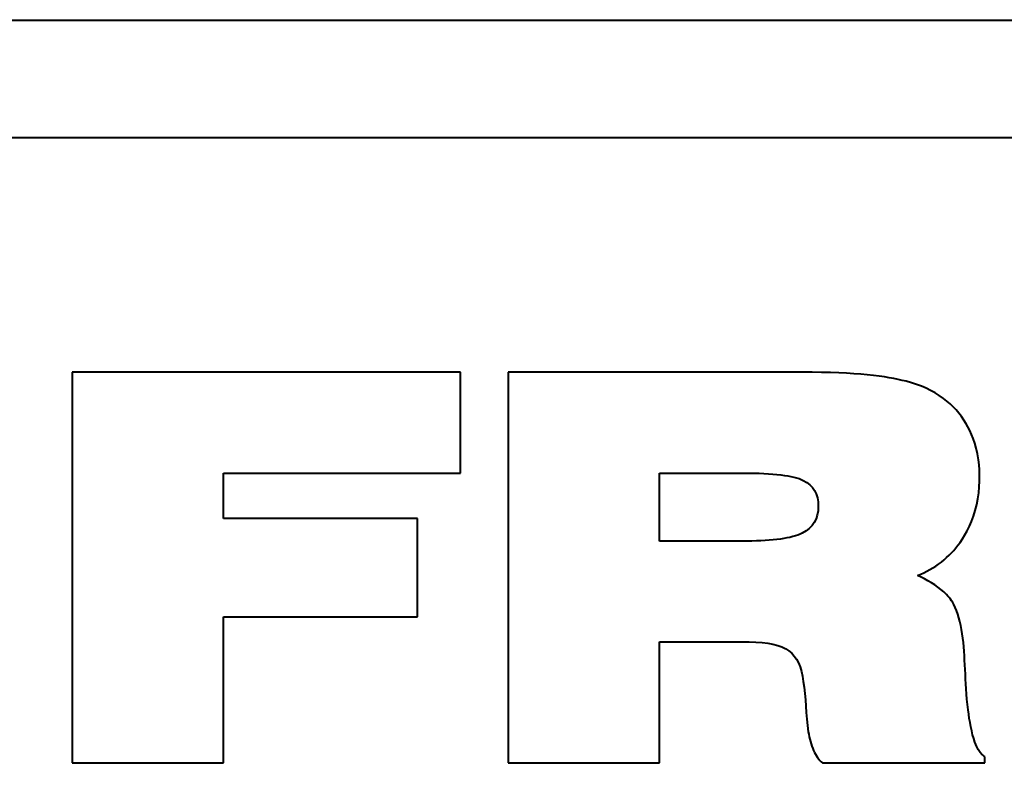
# Model space of a CAD drawing. Units: millimetres. Extents: x 1663 to 3180, y 2 to 1413.
# Drawn here: x 2045 to 2070, y 864 to 884 of the extents above; entities that cross this region are included whole.
import ezdxf

# ---------------------------------------------------------------- set-up
doc = ezdxf.new("R2010")
doc.units = ezdxf.units.MM

msp = doc.modelspace()

# ---------------------------------------------------------------- linework, layer by layer
at = {"lineweight": 40, "extrusion": (0, 1, -2.22045e-16)}
for p, q in [((2046.489, 874.487), (2046.489, 864.487)), ((2056.425, 874.487), (2046.489, 874.487)), ((2056.425, 871.907), (2056.425, 874.487)), ((2065.172, 874.487), (2057.65, 874.487)), ((2057.65, 874.487), (2057.65, 864.487)), ((2050.36, 870.745), (2050.36, 871.907)), ((2050.36, 871.907), (2056.425, 871.907)), ((2061.521, 870.165), (2061.521, 871.907)), ((2055.328, 870.745), (2050.36, 870.745)), ((2055.328, 868.229), (2055.328, 870.745)), ((2050.36, 864.487), (2050.36, 868.229)), ((2050.36, 868.229), (2055.328, 868.229)), ((2061.521, 864.487), (2061.521, 867.584)), ((2046.489, 864.487), (2050.36, 864.487)), ((2057.65, 864.487), (2061.521, 864.487)), ((2065.691, 864.487), (2069.85, 864.487)), ((2069.85, 864.487), (2069.85, 864.646))]:
    msp.add_line(p, q, dxfattribs=at)
at = {"lineweight": 40}
for points, knots in [([(2088.692, 883.487), (2063.247, 883.487), (2037.801, 883.487), (2012.356, 883.487), (2012.251, 883.487), (2012.145, 883.471), (2012.045, 883.438), (2011.924, 883.398), (2011.81, 883.335), (2011.713, 883.253), (2011.618, 883.173), (2011.538, 883.076), (2011.479, 882.968), (2011.426, 882.87), (2011.389, 882.764), (2011.37, 882.654), (2011.206, 881.682), (2010.91, 880.732), (2010.493, 879.838), (2010.203, 879.216), (2009.854, 878.621), (2009.454, 878.064), (2009.053, 877.507), (2008.601, 876.988), (2008.104, 876.516), (2007.606, 876.043), (2007.064, 875.616), (2006.487, 875.244), (2005.91, 874.872), (2005.299, 874.554), (2004.664, 874.296), (2003.922, 873.995), (2003.147, 873.774), (2002.357, 873.641), (2002.236, 873.621), (2002.119, 873.578), (2002.013, 873.515), (2001.909, 873.453), (2001.816, 873.372), (2001.74, 873.276), (2001.663, 873.179), (2001.604, 873.067), (2001.568, 872.949), (2001.539, 872.854), (2001.524, 872.755), (2001.524, 872.655), (2001.524, 867.21), (2001.524, 861.765), (2001.524, 856.32)], [141.876074, 141.876074, 141.876074, 141.876074, 218.211755, 218.211755, 218.211755, 218.528465, 218.528465, 218.528465, 218.910732, 218.910732, 218.910732, 219.281673, 219.281673, 219.281673, 219.615094, 219.615094, 219.615094, 222.573171, 222.573171, 222.573171, 224.632765, 224.632765, 224.632765, 226.689564, 226.689564, 226.689564, 228.750004, 228.750004, 228.750004, 230.807484, 230.807484, 230.807484, 233.209986, 233.209986, 233.209986, 233.578389, 233.578389, 233.578389, 233.943265, 233.943265, 233.943265, 234.315366, 234.315366, 234.315366, 234.613326, 234.613326, 234.613326, 250.949007, 250.949007, 250.949007, 250.949007]), ([(2088.692, 883.488), (2084.282, 883.507), (2079.86, 883.487), (2075.444, 883.487), (2061.633, 883.487), (2047.822, 883.487), (2034.011, 883.487), (2026.792, 883.487), (2019.574, 883.487), (2012.356, 883.487)], [141.876381, 141.876381, 141.876381, 141.876381, 155.123418, 155.123418, 155.123418, 196.557247, 196.557247, 196.557247, 218.211766, 218.211766, 218.211766, 218.211766]), ([(2077.518, 848.494), (2059.594, 848.494), (2041.671, 848.494), (2023.748, 848.494), (2023.665, 848.494), (2023.583, 848.494), (2023.5, 848.494), (2023.403, 848.495), (2023.305, 848.497), (2023.207, 848.5), (2022.995, 848.506), (2022.782, 848.52), (2022.57, 848.54), (2021.725, 848.623), (2020.889, 848.813), (2020.092, 849.105), (2019.296, 849.397), (2018.538, 849.79), (2017.842, 850.272), (2017.147, 850.753), (2016.514, 851.322), (2015.962, 851.962), (2015.412, 852.6), (2014.942, 853.308), (2014.569, 854.064), (2014.197, 854.817), (2013.92, 855.617), (2013.747, 856.44), (2013.607, 857.109), (2013.536, 857.792), (2013.534, 858.475), (2013.534, 858.505), (2013.534, 858.534), (2013.534, 858.563), (2013.536, 860.174), (2013.534, 861.786), (2013.534, 863.397), (2013.533, 865.632), (2013.535, 867.866), (2013.534, 870.101), (2013.534, 870.244), (2013.533, 870.386), (2013.535, 870.529), (2013.535, 870.618), (2013.537, 870.706), (2013.539, 870.795), (2013.545, 871.008), (2013.558, 871.22), (2013.579, 871.432), (2013.66, 872.278), (2013.848, 873.113), (2014.139, 873.912), (2014.429, 874.707), (2014.821, 875.466), (2015.303, 876.164), (2015.782, 876.859), (2016.351, 877.493), (2016.989, 878.046), (2017.626, 878.598), (2018.334, 879.068), (2019.088, 879.443), (2019.841, 879.816), (2020.641, 880.095), (2021.463, 880.269), (2022.132, 880.41), (2022.815, 880.483), (2023.499, 880.485), (2023.542, 880.485), (2023.585, 880.485), (2023.629, 880.485), (2023.64, 880.485), (2023.651, 880.485), (2023.662, 880.485), (2025.692, 880.485), (2027.723, 880.485), (2029.754, 880.485), (2035.836, 880.485), (2041.918, 880.485), (2048, 880.485), (2057.533, 880.485), (2067.066, 880.485), (2076.599, 880.485), (2076.81, 880.485), (2077.021, 880.485), (2077.232, 880.486), (2077.32, 880.486), (2077.409, 880.486), (2077.497, 880.485), (2077.586, 880.485), (2077.676, 880.484), (2077.765, 880.482), (2077.977, 880.477), (2078.19, 880.465), (2078.402, 880.446), (2079.249, 880.371), (2080.085, 880.187), (2080.885, 879.901), (2081.683, 879.616), (2082.444, 879.229), (2083.145, 878.752), (2083.843, 878.277), (2084.481, 877.712), (2085.038, 877.077), (2085.593, 876.443), (2086.068, 875.739), (2086.448, 874.986), (2086.826, 874.236), (2087.109, 873.438), (2087.288, 872.616), (2087.434, 871.949), (2087.511, 871.266), (2087.517, 870.582), (2087.517, 870.554), (2087.518, 870.526), (2087.518, 870.499), (2087.518, 870.492), (2087.518, 870.485), (2087.518, 870.478), (2087.518, 870.075), (2087.518, 869.672), (2087.518, 869.269), (2087.518, 868.068), (2087.518, 866.867), (2087.518, 865.665), (2087.518, 863.431), (2087.517, 861.196), (2087.518, 858.961), (2087.518, 858.818), (2087.518, 858.675), (2087.517, 858.531), (2087.517, 858.442), (2087.517, 858.353), (2087.515, 858.263), (2087.511, 858.05), (2087.499, 857.838), (2087.48, 857.626), (2087.406, 856.779), (2087.224, 855.942), (2086.939, 855.142), (2086.655, 854.343), (2086.269, 853.582), (2085.793, 852.88), (2085.319, 852.181), (2084.756, 851.542), (2084.121, 850.984), (2083.488, 850.428), (2082.785, 849.952), (2082.033, 849.571), (2081.283, 849.192), (2080.485, 848.908), (2079.664, 848.727), (2078.96, 848.572), (2078.239, 848.494), (2077.518, 848.494)], [0, 0, 0, 0, 53.765094, 53.765094, 53.765094, 54.012146, 54.012146, 54.012146, 54.305344, 54.305344, 54.305344, 54.943836, 54.943836, 54.943836, 57.49245, 57.49245, 57.49245, 60.033705, 60.033705, 60.033705, 62.568027, 62.568027, 62.568027, 65.095591, 65.095591, 65.095591, 67.616352, 67.616352, 67.616352, 69.666577, 69.666577, 69.666577, 69.753714, 69.753714, 69.753714, 74.587732, 74.587732, 74.587732, 81.290964, 81.290964, 81.290964, 81.718988, 81.718988, 81.718988, 81.984851, 81.984851, 81.984851, 82.623356, 82.623356, 82.623356, 85.172022, 85.172022, 85.172022, 87.713325, 87.713325, 87.713325, 90.247693, 90.247693, 90.247693, 92.775302, 92.775302, 92.775302, 95.29611, 95.29611, 95.29611, 97.34637, 97.34637, 97.34637, 97.476716, 97.476716, 97.476716, 97.509302, 97.509302, 97.509302, 103.601456, 103.601456, 103.601456, 121.845332, 121.845332, 121.845332, 150.441587, 150.441587, 150.441587, 151.07434, 151.07434, 151.07434, 151.339918, 151.339918, 151.339918, 151.607398, 151.607398, 151.607398, 152.245953, 152.245953, 152.245953, 154.794807, 154.794807, 154.794807, 157.336285, 157.336285, 157.336285, 159.870819, 159.870819, 159.870819, 162.398594, 162.398594, 162.398594, 164.91957, 164.91957, 164.91957, 166.96996, 166.96996, 166.96996, 167.05377, 167.05377, 167.05377, 167.074723, 167.074723, 167.074723, 168.28295, 168.28295, 168.28295, 171.886678, 171.886678, 171.886678, 178.58991, 178.58991, 178.58991, 179.019958, 179.019958, 179.019958, 179.287865, 179.287865, 179.287865, 179.926434, 179.926434, 179.926434, 182.475336, 182.475336, 182.475336, 185.016859, 185.016859, 185.016859, 187.551437, 187.551437, 187.551437, 190.079255, 190.079255, 190.079255, 192.600275, 192.600275, 192.600275, 194.763651, 194.763651, 194.763651, 194.763651]), ([(2068.126, 869.283), (2068.345, 869.37), (2068.55, 869.485), (2068.92, 869.774), (2069.078, 869.943), (2069.378, 870.365), (2069.546, 870.68), (2069.731, 871.504), (2069.731, 871.917), (2069.626, 872.667), (2069.492, 872.962), (2069.22, 873.423), (2069.026, 873.638), (2068.508, 874.027), (2068.205, 874.158), (2067.334, 874.383), (2066.574, 874.487), (2065.172, 874.487)], [0, 0, 0, 0, 0.145477, 0.145477, 0.289392, 0.289392, 0.46465, 0.46465, 0.634961, 0.634961, 0.850047, 0.850047, 1.118026, 1.118026, 1.434862, 1.434862, 1.855489, 1.855489, 1.855489, 1.855489]), ([(2061.521, 871.907), (2062.236, 871.907), (2062.95, 871.907), (2063.665, 871.907), (2064.432, 871.907), (2064.944, 871.844), (2065.201, 871.719), (2065.458, 871.593), (2065.586, 871.372), (2065.586, 871.056), (2065.586, 870.735), (2065.449, 870.506), (2065.175, 870.369), (2064.901, 870.233), (2064.429, 870.165), (2063.758, 870.165), (2063.013, 870.165), (2062.267, 870.165), (2061.521, 870.165)], [-6, -6, -6, -6, -5, -5, -5, -4, -4, -4, -3, -3, -3, -2, -2, -2, -1, -1, -1, 0, 0, 0, 0]), ([(2069.85, 864.646), (2069.824, 864.659), (2069.8, 864.678), (2069.753, 864.722), (2069.731, 864.75), (2069.662, 864.851), (2069.623, 864.94), (2069.511, 865.255), (2069.457, 865.558), (2069.328, 866.591), (2069.358, 867.203), (2069.228, 868.084), (2069.161, 868.35), (2068.985, 868.67), (2068.893, 868.776), (2068.607, 869.043), (2068.366, 869.178), (2068.126, 869.283)], [-0.3751852, -0.3751852, -0.3751852, -0.3751852, -0.3695194, -0.3695194, -0.3629272, -0.3629272, -0.3461849, -0.3461849, -0.2990455, -0.2990455, -0.1767471, -0.1767471, -0.1172032, -0.1172032, -0.0784844, -0.0784844, 0, 0, 0, 0]), ([(2061.521, 867.584), (2062.285, 867.584), (2063.049, 867.584), (2063.813, 867.584), (2064.291, 867.584), (2064.631, 867.509), (2064.834, 867.357), (2065.037, 867.206), (2065.158, 866.945), (2065.199, 866.575)], [-17, -17, -17, -17, -16, -16, -16, -15, -15, -15, -14, -14, -14, -14]), ([(2065.199, 866.575), (2065.284, 866.18), (2065.258, 865.715), (2065.357, 865.12), (2065.399, 864.953), (2065.495, 864.742), (2065.528, 864.681), (2065.604, 864.575), (2065.644, 864.528), (2065.691, 864.487)], [-0.2202942, -0.2202942, -0.2202942, -0.2202942, -0.0881506, -0.0881506, -0.0390609, -0.0390609, -0.0185581, -0.0185581, 0, 0, 0, 0])]:
    msp.add_open_spline(points, degree=3, knots=knots, dxfattribs=at)
msp.add_rational_spline([(2077.518, 848.494), (2050.526, 848.494), (2023.534, 848.494), (2013.534, 848.494), (2013.534, 858.494), (2013.534, 864.49), (2013.534, 870.485), (2013.534, 880.485), (2023.534, 880.485), (2050.526, 880.485), (2077.518, 880.485), (2087.518, 880.485), (2087.518, 870.485), (2087.518, 864.49), (2087.518, 858.494), (2087.518, 848.494), (2077.518, 848.494)], [1, 1, 1, 0.707106781187, 1, 1, 1, 0.707106781187, 1, 1, 1, 0.707106781187, 1, 1, 1, 0.707106781187, 1], degree=2, knots=[-69.691593, -69.691593, -69.691593, -15.707963, -15.707963, 0, 0, 11.991364, 11.991364, 27.699327, 27.699327, 81.682957, 81.682957, 97.39092, 97.39092, 109.382284, 109.382284, 125.090247, 125.090247, 125.090247], dxfattribs=at)

doc.saveas('drawing.dxf')
